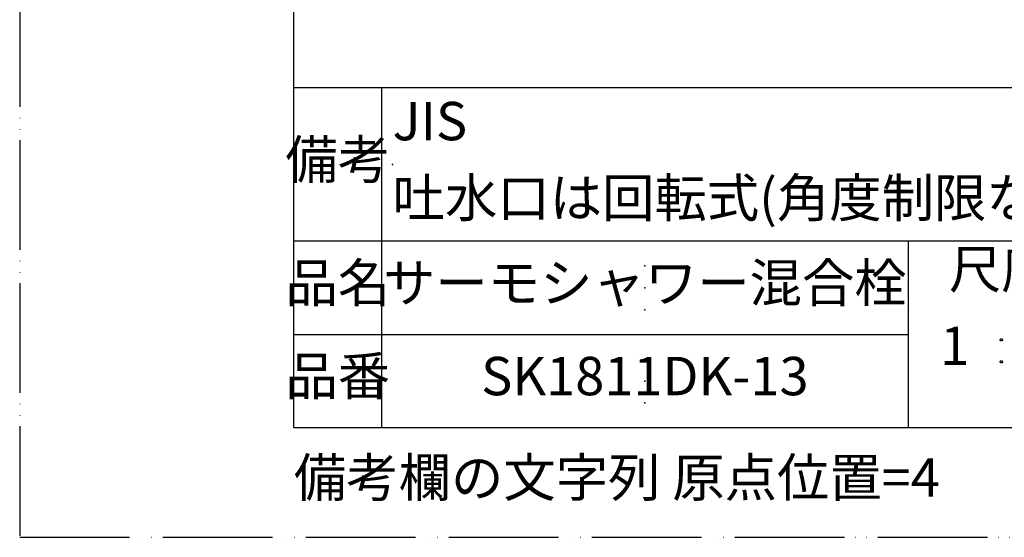
# Model space of a CAD drawing. Units: millimetres. Extents: x 0 to 1050, y 0 to 1485.
# Drawn here: x 0 to 449, y 0 to 236 of the extents above; entities that cross this region are included whole.
import ezdxf

# ---------------------------------------------------------------- set-up
doc = ezdxf.new("R2010")
doc.units = ezdxf.units.MM
doc.linetypes.add('DOT_CENTER', pattern=[14, 12, -1, 0, -1])
doc.linetypes.add('PHANTOM', pattern=[13, 10, -1, 0, -1, 0, -1])
doc.layers.add('1', color=7, linetype='Continuous')
doc.styles.add('CONVERTER_11', font='MS Mincho.ttf', dxfattribs={"width": 0.89})
doc.styles.add('CONVERTER_12', font='txt.shx', dxfattribs={"width": 0.9})

# ---------------------------------------------------------------- blocks, each defined once
blk = doc.blocks.new('開示A4')
at = {"layer": '1', "color": 4, "linetype": 'PHANTOM'}
for p, q in [((0, 297), (0, 0)), ((0, 0), (210, 0))]:
    blk.add_line(p, q, dxfattribs=at)
at = {"layer": '1', "color": 7, "linetype": 'Continuous'}
for p, q in [((25, 10), (25, 148.5)), ((25, 41), (200, 41)), ((200, 27), (25, 27)), ((25, 10), (105, 10))]:
    blk.add_line(p, q, dxfattribs=at)
at = {"layer": '1', "color": 2, "linetype": 'Continuous'}
for p, q in [((33, 41), (33, 27)), ((33, 27), (33, 10)), ((81, 27), (81, 10)), ((25, 18.5), (81, 18.5))]:
    blk.add_line(p, q, dxfattribs=at)
at = {"layer": '1', "color": 7, "linetype": 'DOT_CENTER'}
for centre in [(89.5, 18), (89.5, 16)]:
    blk.add_circle(centre, 0.1, dxfattribs=at)
at = {"layer": '1', "color": 4}
for p in [(34, 34), (57, 24.75), (57, 22.75), (57, 20.75), (57, 16.25), (85.25, 17), (57, 14.25), (57, 12.25)]:
    blk.add_point(p, dxfattribs=at)
at = {"layer": '1', "color": 2, "char_height": 3.5, "attachment_point": 5, "style": 'CONVERTER_11'}
for s, insert, line_spacing_factor in [('備考', (29, 34), 0.454545), ('尺度', (89.5, 24), 0.545455), ('品名', (29, 22.75), 0.727273), ('品番', (29, 14.25), 0.727273)]:
    blk.add_mtext(s, dxfattribs=dict(at, insert=insert, line_spacing_factor=line_spacing_factor))
at = {"layer": '1', "color": 250, "insert": (25, 5), "char_height": 3.5, "attachment_point": 4, "line_spacing_factor": 0.545455, "style": 'CONVERTER_11'}
blk.add_mtext('備考欄の文字列 原点位置=4', dxfattribs=at)

msp = doc.modelspace()

# ---------------------------------------------------------------- block references
at = {"layer": '1', "xscale": 5, "yscale": 5, "zscale": 5}
msp.add_blockref('開示A4', (0, 0), dxfattribs=at)

# ---------------------------------------------------------------- texts
at = {"layer": '1', "color": 7, "char_height": 17.5}
for s, insert, attachment_point, line_spacing_factor, style in [('JIS', (170, 187.5), 4, 0.720288, 'CONVERTER_12'), ('吐水口は回転式(角度制限なし)', (170, 152.5), 4, 0.545455, 'CONVERTER_11'), ('1', (426.25, 85), 5, 0.720288, 'CONVERTER_12'), ('SK1811DK-13', (285, 71.25), 5, 1.320528, 'CONVERTER_12')]:
    msp.add_mtext(s, dxfattribs=dict(at, insert=insert, attachment_point=attachment_point, line_spacing_factor=line_spacing_factor, style=style))
at = {"layer": '1', "color": 7, "insert": (285, 113.75), "char_height": 17.5, "attachment_point": 5, "style": 'CONVERTER_11'}
msp.add_mtext('サーモシャワー混合栓', dxfattribs=at)

doc.saveas('drawing.dxf')
